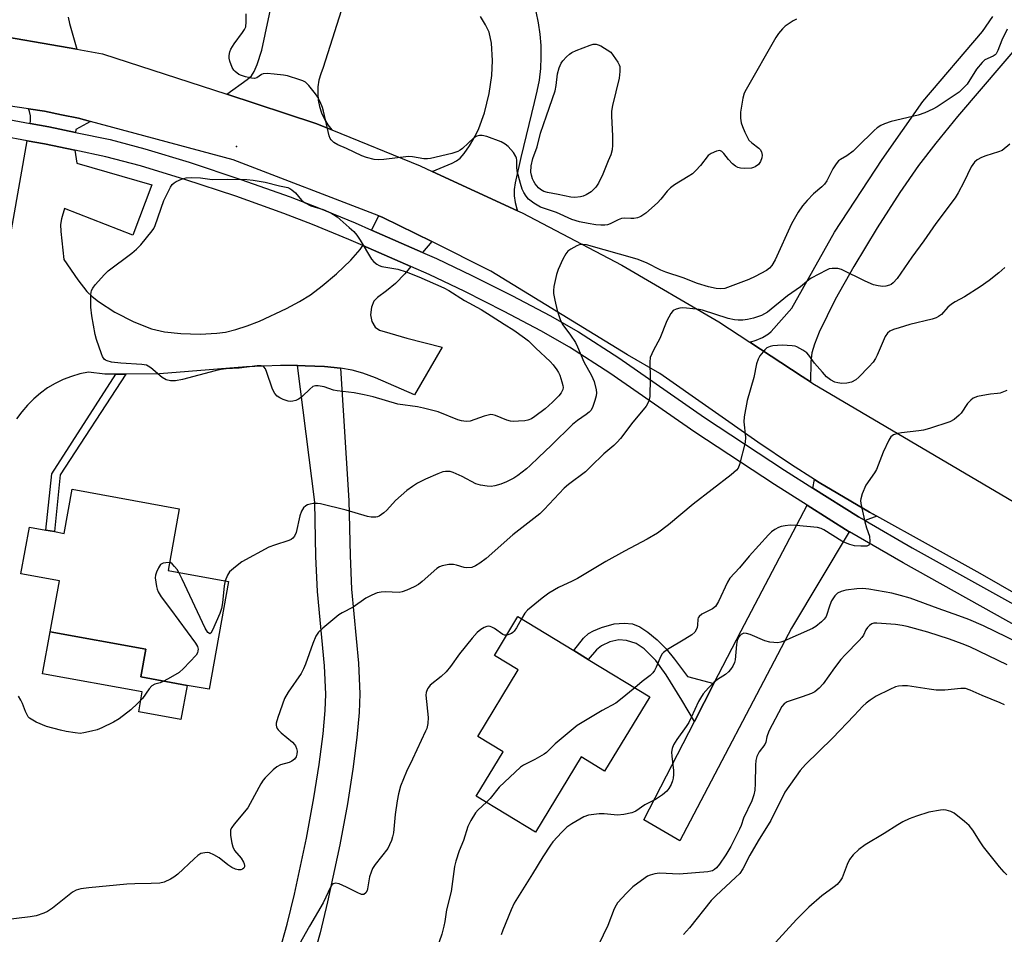
# Model space of a CAD drawing. Units: inches. Extents: x 1309762 to 1315762, y 517448 to 521449.
# Drawn here: x 1310956 to 1311242, y 519477 to 519742 of the extents above; entities that cross this region are included whole.
import ezdxf

# ---------------------------------------------------------------- set-up
doc = ezdxf.new("R2010")
doc.units = ezdxf.units.IN
doc.header["$MEASUREMENT"] = 0
for name, color, linetype in [('BLDG-Footprint', 5, 'Continuous'), ('CULTRL-Pad', 6, 'Continuous'), ('ELEV-Spot Elevation', 7, 'Continuous'), ('TRANS-Driveway', 251, 'Continuous'), ('TRANS-Non Street Sidewalk', 7, 'Continuous'), ('TRANS-Road', 130, 'Continuous'), ('TRANS-Street Sidewalk', 7, 'Continuous'), ('Undefined', 1, 'Continuous')]:
    doc.layers.add(name, color=color, linetype=linetype)

msp = doc.modelspace()

# ---------------------------------------------------------------- linework, layer by layer
at = {"layer": 'BLDG-Footprint'}
for points, elevation in [([(1311002.57, 519600.29), (1310999.33, 519582.39), (1311016.88, 519579.2), (1311011.21, 519547.94), (1311004.85, 519549.09), (1310991.42, 519551.53), (1310992.87, 519559.53), (1310965.14, 519564.56), (1310967.83, 519579.41), (1310956.69, 519581.43), (1310959.14, 519594.95), (1310963.92, 519594.08), (1310966.43, 519593.63), (1310969.16, 519593.13), (1310971.48, 519605.93)], 478.95), ([(1311138.98, 519545.75), (1311125.89, 519524.22), (1311119.06, 519528.37), (1311105.82, 519506.58), (1311088.68, 519517), (1311096.48, 519529.83), (1311089.12, 519534.31), (1311100.84, 519553.59), (1311093.93, 519557.79), (1311100.75, 519569), (1311116.92, 519559.16), (1311121.11, 519556.61)], 472.73)]:
    msp.add_lwpolyline(points, close=True, dxfattribs=dict(at, elevation=elevation))
at = {"layer": 'CULTRL-Pad'}
msp.add_lwpolyline([(1311004.85, 519549.09), (1311003.05, 519539.17), (1310990.81, 519541.39), (1310991.86, 519547.19), (1310962.94, 519552.43), (1310965.14, 519564.56), (1310992.87, 519559.53), (1310991.41, 519551.53)], close=True, dxfattribs=at)
at = {"layer": 'ELEV-Spot Elevation'}
msp.add_point((1311019.21, 519705.23, 479.76), dxfattribs=at)
at = {"layer": 'TRANS-Driveway'}
for points in [[(1311050.88, 519748.95), (1311044.29, 519728.11), (1311043.57, 519726.32), (1311043.07, 519724.45), (1311042.78, 519722.55), (1311042.71, 519720.62), (1311042.87, 519718.69), (1311043.25, 519716.8), (1311043.84, 519714.96), (1311044.64, 519713.21), (1311045.63, 519711.55), (1311046.79, 519710.05), (1311042.12, 519711.94), (1311016.36, 519720.36), (1311022.22, 519724.61), (1311023.47, 519725.76), (1311024.33, 519726.94), (1311025.18, 519729), (1311026.46, 519733.17), (1311036.11, 519778.18)], [(1310970.41, 519742.69), (1310970.76, 519740.85), (1310972.87, 519733.42), (1310944.85, 519738.25), (1310953.71, 519745.3)], [(1311105.89, 519744.35), (1311106.6, 519741.1), (1311107.09, 519737.8), (1311107.37, 519734.48), (1311107.42, 519731.14), (1311107.25, 519727.82), (1311106.86, 519724.51), (1311106.25, 519721.23), (1311105.43, 519718), (1311101.6, 519702.06), (1311099.92, 519694.7), (1311099.66, 519692.82), (1311099.67, 519690.91), (1311099.92, 519689.03), (1311100.42, 519687.19), (1311100.67, 519686.59), (1311075.92, 519698.04), (1311081.68, 519700.42), (1311082.97, 519701.11), (1311083.97, 519701.87), (1311085.15, 519703.24), (1311086.7, 519705.46), (1311088.36, 519708.25), (1311089.44, 519710.42), (1311091.06, 519715.04), (1311092.41, 519720.57), (1311093.23, 519725.84), (1311093.42, 519730.2), (1311093.05, 519735.2), (1311092.38, 519738.33), (1311091.35, 519740.47), (1311089.86, 519742.87)], [(1311247.61, 519736.64), (1311228.2, 519713.95), (1311221.86, 519706.18), (1311216.89, 519699.73), (1311211.42, 519691.89), (1311204.88, 519681.72), (1311198.1, 519670.51), (1311192.71, 519660.95), (1311188.11, 519651.48), (1311186.69, 519647.98), (1311185.93, 519645.44), (1311185.67, 519642.85), (1311185.59, 519637.02), (1311183.16, 519638.61), (1311168.01, 519648.5), (1311169.78, 519649.08), (1311171.62, 519649.93), (1311173.35, 519651), (1311174.15, 519651.63), (1311180.13, 519658.42), (1311192.53, 519680.39), (1311206.32, 519701.44), (1311218.17, 519718.32), (1311235.44, 519738.54), (1311238.43, 519742.87)], [(1310950.13, 519660.23), (1310958.46, 519706.89), (1310963.53, 519705.98), (1310972.32, 519704.15), (1310972.92, 519700.46), (1310994.64, 519694.16), (1310989.12, 519679.53), (1310969.28, 519687.26), (1310968.41, 519684.32), (1310968.18, 519682.68), (1310968.2, 519680.58), (1310969.11, 519672.53), (1310973.12, 519666.58), (1310975.8, 519663.19), (1310977.3, 519661.76), (1310979.14, 519660.3), (1310983.89, 519657.24), (1310989.37, 519654.42), (1310994.56, 519652.36), (1310998.28, 519651.54), (1311003.07, 519651.04), (1311008.66, 519650.89), (1311013.48, 519651.11), (1311015.98, 519651.48), (1311019, 519652.22), (1311022.21, 519653.25), (1311025.85, 519654.64), (1311033.63, 519658.25), (1311037.41, 519660.32), (1311040.63, 519662.3), (1311044.04, 519664.82), (1311048.17, 519668.35), (1311052.31, 519672.32), (1311055.05, 519675.4), (1311055.78, 519676.55), (1311069.71, 519670.46), (1311067.97, 519668.39), (1311065.23, 519665.59), (1311062.61, 519663.38), (1311060.02, 519661.49), (1311058.99, 519660.45), (1311058.3, 519658.71), (1311058, 519656.45), (1311058.44, 519654.54), (1311059.34, 519652.85), (1311060.63, 519652.05), (1311063.64, 519651.12), (1311068.56, 519649.7), (1311078.79, 519647.07), (1311070.74, 519633.32), (1311059.48, 519638.17), (1311055.75, 519639.54), (1311052.67, 519640.45), (1311049.33, 519641.05), (1311044.69, 519641.48), (1311039.06, 519641.73), (1311036.85, 519641.75), (1311031.9, 519641.81), (1311022.03, 519641.38), (1310996.86, 519639.39), (1310987.08, 519639.31), (1310984.16, 519639.29), (1310980.99, 519639.27), (1310976.24, 519639.86), (1310973.74, 519639.34), (1310971.29, 519638.62), (1310968.91, 519637.69), (1310966.61, 519636.57), (1310964.41, 519635.26), (1310962.33, 519633.78), (1310960.38, 519632.13), (1310958.57, 519630.33), (1310956.91, 519628.38), (1310955.42, 519626.31)], [(1311031.62, 519472.01), (1311033.82, 519479.86), (1311035.93, 519488.57), (1311039.43, 519504.83), (1311041.61, 519516.46), (1311043.1, 519526.15), (1311044.24, 519535.04), (1311044.88, 519541.84), (1311045.06, 519546.55), (1311044.64, 519554.79), (1311042.67, 519576.3), (1311042.21, 519586.39), (1311041.84, 519602.21), (1311036.85, 519641.75), (1311039.06, 519641.73), (1311044.69, 519641.48), (1311049.33, 519641.05), (1311051.7, 519602.63), (1311052.08, 519586.73), (1311052.52, 519576.97), (1311054.49, 519555.5), (1311054.94, 519546.61), (1311054.73, 519541.19), (1311054.06, 519533.94), (1311052.87, 519524.77), (1311051.34, 519514.8), (1311049.1, 519502.88), (1311045.55, 519486.37), (1311043.37, 519477.36), (1311041.06, 519469.12)]]:
    msp.add_lwpolyline(points, dxfattribs=at)
for points in [[(1310976.86, 519712.5), (1310972.61, 519710.18), (1310972.53, 519709.33), (1310964.79, 519710.94), (1310959.35, 519711.92), (1310959.48, 519712.76), (1310959.44, 519714.1), (1310959.17, 519715.41), (1310958.86, 519716.15), (1310963.46, 519715.44), (1310968.41, 519714.44), (1310973.38, 519713.44)], [(1311075.75, 519677.67), (1311073.13, 519674.54), (1311058.3, 519681.02), (1311060.45, 519685.11), (1311061.58, 519684.67)], [(1311204.81, 519598.11), (1311201.4, 519596.84), (1311199.47, 519597.95), (1311186.23, 519606.28), (1311186.74, 519608.7), (1311188.03, 519607.86), (1311202.69, 519599.29)], [(1311196.78, 519593.61), (1311180.06, 519565.66), (1311147.69, 519504.04), (1311137.2, 519510.1), (1311151.9, 519538.62), (1311157.58, 519549.63), (1311165.45, 519564.9), (1311184.59, 519601.28)]]:
    msp.add_lwpolyline(points, close=True, dxfattribs=at)
at = {"layer": 'TRANS-Non Street Sidewalk'}
for points in [[(1310984.16, 519639.29), (1310987.08, 519639.31), (1310968.04, 519610.06), (1310966.43, 519593.63), (1310963.92, 519594.08), (1310965.64, 519610.43)], [(1311157.58, 519549.63), (1311151.9, 519538.62), (1311148.24, 519544.76), (1311143.75, 519552.18), (1311140.68, 519556.32), (1311137.32, 519559.66), (1311135, 519561.23), (1311132.18, 519562.1), (1311130, 519562.33), (1311127.38, 519561.7), (1311124.97, 519560.59), (1311123.56, 519559.36), (1311121.11, 519556.61), (1311116.92, 519559.16), (1311119.79, 519562.75), (1311121.19, 519564.07), (1311122.67, 519564.89), (1311124.99, 519565.89), (1311128.61, 519566.92), (1311131.55, 519567.14), (1311133.99, 519566.96), (1311136.11, 519566.05), (1311138.45, 519564.47), (1311141.07, 519562.28), (1311143.68, 519559.66), (1311146.15, 519556.65), (1311149.89, 519551.65)]]:
    msp.add_lwpolyline(points, close=True, dxfattribs=at)
at = {"layer": 'TRANS-Road'}
for points in [[(1310877.42, 519747.54), (1310937.36, 519739.53), (1310944.85, 519738.25), (1310972.87, 519733.42), (1310980.34, 519732.14), (1311016.36, 519720.36), (1311042.12, 519711.94), (1311046.79, 519710.05), (1311072.37, 519699.68), (1311075.92, 519698.04), (1311100.67, 519686.59), (1311101.97, 519685.99), (1311130.86, 519670.88), (1311158.99, 519654.4), (1311168.01, 519648.5), (1311183.16, 519638.61), (1311185.59, 519637.02), (1311186.28, 519636.57), (1311249.72, 519599.14)], [(1311257.62, 519568.34), (1311234.77, 519581.48), (1311204.81, 519598.11), (1311202.69, 519599.29), (1311188.03, 519607.86), (1311186.74, 519608.7), (1311180.06, 519612.99), (1311170.25, 519619.59), (1311141.88, 519639.45), (1311132.51, 519644.84), (1311092.94, 519669.16), (1311075.75, 519677.67), (1311061.58, 519684.67), (1311060.45, 519685.11), (1311018.23, 519701.37), (1310976.86, 519712.5), (1310973.38, 519713.44), (1310968.41, 519714.44), (1310963.46, 519715.44), (1310958.86, 519716.15), (1310952.96, 519717.07)]]:
    msp.add_lwpolyline(points, dxfattribs=at)
at = {"layer": 'TRANS-Street Sidewalk'}
for points in [[(1310949.98, 519713.61), (1310959.35, 519711.92), (1310964.79, 519710.94), (1310972.53, 519709.33), (1310982.58, 519707.24), (1310992.6, 519704.57), (1311005.42, 519700.67), (1311020.43, 519695.72), (1311034.7, 519690.67), (1311042.97, 519687.46), (1311053.53, 519683.1), (1311058.3, 519681.02), (1311073.13, 519674.54), (1311077.17, 519672.77), (1311087.42, 519667.9), (1311099.18, 519661.98), (1311110.03, 519656.24), (1311118.35, 519651.52), (1311130, 519643.98), (1311154.83, 519626.73), (1311177.99, 519611.47), (1311186.23, 519606.28), (1311199.47, 519597.95), (1311201.4, 519596.84), (1311215, 519588.97), (1311256.39, 519565.94)], [(1311253.8, 519561.54), (1311212.38, 519584.59), (1311196.84, 519593.58), (1311196.78, 519593.61), (1311184.59, 519601.28), (1311175.09, 519607.26), (1311152.02, 519622.47), (1311127.43, 519639.56), (1311115.74, 519647.13), (1311107.37, 519651.87), (1311096.79, 519657.47), (1311085.31, 519663.25), (1311075, 519668.15), (1311069.71, 519670.46), (1311055.78, 519676.55), (1311051.74, 519678.32), (1311041.19, 519682.67), (1311032.93, 519685.87), (1311018.93, 519690.83), (1311004.23, 519695.69), (1310991.38, 519699.6), (1310981.33, 519702.28), (1310972.32, 519704.15), (1310963.53, 519705.98), (1310958.46, 519706.89), (1310951.25, 519708.19)]]:
    msp.add_lwpolyline(points, dxfattribs=at)
at = {"layer": 'Undefined'}
for p, q in [((1311000, 519584.72, 478), (1310999.75, 519584.71, 478)), ((1311000, 519551.37, 478), (1310998.1, 519550.32, 478))]:
    msp.add_line(p, q, dxfattribs=at)
for points, elevation in [([(1311181.55, 519742.1), (1311180.54, 519741.62), (1311179.35, 519740.9), (1311178.22, 519740.1), (1311177.4, 519739.31), (1311176.26, 519738.03), (1311175.47, 519736.87), (1311166.87, 519721.75), (1311166.37, 519720.7), (1311165.99, 519719.27), (1311165.28, 519715.15), (1311165.28, 519713.49), (1311165.46, 519712.12), (1311165.82, 519711.03), (1311166.51, 519709.41), (1311167.26, 519707.83), (1311167.7, 519707.09), (1311168.51, 519706.3), (1311170.62, 519704.76), (1311170.99, 519704.36), (1311171.36, 519703.68), (1311171.56, 519702.69), (1311171.44, 519701.93), (1311171.06, 519700.94), (1311170.45, 519700.06), (1311169.52, 519699.37), (1311169.01, 519699.12), (1311168.46, 519698.97), (1311166.46, 519698.9), (1311165.31, 519698.98), (1311164.49, 519699.14), (1311163.78, 519699.51), (1311162.96, 519700.23), (1311161.81, 519701.48), (1311160.44, 519703.25), (1311159.89, 519703.79), (1311159.27, 519704.05), (1311158.3, 519703.88), (1311156.78, 519703.24), (1311155.9, 519702.61), (1311153.71, 519699.76), (1311152.35, 519698.31), (1311151.32, 519697.35), (1311150.13, 519696.53), (1311146.17, 519694.12), (1311145.02, 519693.28), (1311144.05, 519692.28), (1311142.16, 519689.94), (1311141.2, 519688.9), (1311137.82, 519685.96), (1311136.39, 519684.95), (1311135.39, 519684.61), (1311134.33, 519684.42), (1311133.52, 519684.38), (1311131.55, 519684.48), (1311130.8, 519684.38), (1311129.8, 519684.01), (1311127.44, 519682.8), (1311126.67, 519682.56), (1311125.91, 519682.44), (1311124.81, 519682.42), (1311123.37, 519682.57), (1311121.08, 519682.9), (1311118.56, 519683.39), (1311116.35, 519684.04), (1311111.91, 519686.07), (1311107.32, 519687.68), (1311105.38, 519688.8), (1311103.8, 519690.02), (1311103.12, 519690.83), (1311102.44, 519691.94), (1311102.01, 519692.89), (1311101.45, 519694.53), (1311100.54, 519698.09), (1311100.44, 519699.22), (1311100.41, 519701.29), (1311100.33, 519701.85), (1311100.16, 519702.37), (1311099.42, 519703.53), (1311097.95, 519705.24), (1311097.09, 519705.92), (1311095.86, 519706.55), (1311091.71, 519708.12), (1311090.39, 519708.43), (1311089.61, 519708.43), (1311088.85, 519708.22), (1311087.93, 519707.71), (1311084.69, 519704.71), (1311084.02, 519704.21), (1311083.32, 519703.83), (1311081.57, 519703.25), (1311075.45, 519701.79), (1311074.57, 519701.66), (1311073.51, 519701.65), (1311070.15, 519702.28), (1311069, 519702.35), (1311061.89, 519701.46), (1311060.41, 519701.35), (1311059.03, 519701.5), (1311056.87, 519702.04), (1311055.54, 519702.54), (1311051.09, 519704.64), (1311048.52, 519705.72), (1311047.37, 519706.43), (1311046.59, 519707.13), (1311046.3, 519707.57), (1311046, 519708.36), (1311044.39, 519715.48), (1311044.06, 519716.58), (1311043.38, 519718.23), (1311042.74, 519719.56), (1311042.11, 519720.51), (1311040.13, 519722.93), (1311039.12, 519723.88), (1311038.37, 519724.28), (1311037.57, 519724.59), (1311033.96, 519725.74), (1311032.79, 519725.95), (1311030.1, 519726.21), (1311028.02, 519726.36), (1311026.9, 519726.27), (1311026.43, 519726.08), (1311025.05, 519725.11), (1311024.36, 519724.93), (1311023.52, 519725.01), (1311021.79, 519725.43), (1311020.64, 519725.78), (1311019.82, 519726.13), (1311018.73, 519726.97), (1311018.38, 519727.38), (1311017.95, 519728.12), (1311017.21, 519730), (1311017.04, 519730.83), (1311017.05, 519731.64), (1311017.25, 519732.71), (1311017.54, 519733.49), (1311018.46, 519734.98), (1311020.93, 519738.23), (1311021.53, 519739.18), (1311021.85, 519739.94), (1311022, 519741.34), (1311021.93, 519743.67)], 480), ([(1311242.61, 519739.25), (1311241.04, 519736.02), (1311239.88, 519733.1), (1311239.36, 519732.14), (1311239.06, 519731.8), (1311238.52, 519731.43), (1311236.12, 519730.35), (1311235.3, 519729.62), (1311233.7, 519727.62), (1311230.99, 519723.33), (1311230.06, 519722.3), (1311228.63, 519721.01), (1311222.32, 519716.74), (1311221.05, 519716.06), (1311218.68, 519714.98), (1311216.74, 519714.33), (1311208.97, 519712.48), (1311206.99, 519711.84), (1311205.97, 519711.35), (1311204.85, 519710.61), (1311203.99, 519709.89), (1311199.18, 519705.1), (1311197.9, 519703.92), (1311196.12, 519702.55), (1311194.26, 519701.5), (1311193.67, 519701.08), (1311192.96, 519700.23), (1311192.05, 519698.78), (1311191.22, 519697.27), (1311190.32, 519695.31), (1311189.65, 519694.28), (1311188.88, 519693.51), (1311186.47, 519691.48), (1311184.56, 519689.62), (1311183.27, 519688.06), (1311181.94, 519686.17), (1311180.07, 519682.82), (1311175.36, 519672.42), (1311174.4, 519670.71), (1311173.71, 519669.94), (1311172.82, 519669.3), (1311169.51, 519667.53), (1311167.67, 519666.67), (1311160.7, 519664.13), (1311159.6, 519663.97), (1311158.23, 519664.07), (1311156, 519664.59), (1311152.8, 519665.55), (1311148.62, 519667.15), (1311143.65, 519668.8), (1311142.17, 519669.43), (1311137.99, 519671.54), (1311135.29, 519672.6), (1311120.62, 519676.72), (1311119.59, 519676.89), (1311118.83, 519676.82), (1311117.81, 519676.44), (1311116.08, 519675.52), (1311115.23, 519674.89), (1311114.62, 519674.14), (1311113.76, 519672.57), (1311112.37, 519669.6), (1311111.94, 519668.18), (1311111.2, 519664.67), (1311111.04, 519663.5), (1311111.06, 519662.65), (1311111.4, 519660.68), (1311112.08, 519657.67), (1311113.1, 519654.82), (1311113.79, 519653.61), (1311115.96, 519650.6), (1311117.4, 519648.41), (1311117.99, 519647.19), (1311119.85, 519642.83), (1311122.11, 519638.88), (1311122.81, 519637.18), (1311123.43, 519634.72), (1311123.48, 519633.88), (1311123.38, 519633.02), (1311123.07, 519631.59), (1311122.5, 519629.9), (1311121.98, 519628.85), (1311121.44, 519628.22), (1311120.55, 519627.54), (1311118.04, 519625.89), (1311116.56, 519624.68), (1311110.51, 519618.68), (1311106.71, 519615.15), (1311104.3, 519612.78), (1311103.23, 519611.86), (1311100.73, 519609.95), (1311099.54, 519609.15), (1311097.42, 519608.05), (1311095.77, 519607.4), (1311094.08, 519606.93), (1311092.95, 519606.74), (1311091.83, 519606.78), (1311089.89, 519607.1), (1311088.54, 519607.53), (1311084.62, 519609.58), (1311081.94, 519610.78), (1311081.12, 519611.02), (1311080.59, 519611.08), (1311079.79, 519611.07), (1311078.97, 519610.92), (1311077.57, 519610.41), (1311073.99, 519608.86), (1311071.65, 519607.65), (1311070.14, 519606.76), (1311068.56, 519605.51), (1311065.29, 519602.68), (1311062.74, 519599.87), (1311061.91, 519599.06), (1311060.51, 519598.13), (1311060.01, 519597.93), (1311059.51, 519597.84), (1311058.21, 519597.87), (1311057.11, 519598.07), (1311050.95, 519599.82), (1311043.48, 519601.69), (1311042.6, 519601.79), (1311041.41, 519601.76), (1311040.53, 519601.64), (1311039.72, 519601.36), (1311039.24, 519601.07), (1311038.6, 519600.51), (1311037.98, 519599.55), (1311037.55, 519598.17), (1311036.45, 519593.38), (1311035.97, 519592.37), (1311035.47, 519591.73), (1311035.05, 519591.4), (1311034.31, 519591.05), (1311030.16, 519589.75), (1311028.53, 519589.13), (1311020.69, 519584.87), (1311018.86, 519583.48), (1311017.18, 519581.96), (1311016.55, 519581.07), (1311015.9, 519579.38)], 478), ([(1311243.38, 519705.92), (1311241.12, 519704.12), (1311240.07, 519703.65), (1311236.4, 519702.55), (1311235.11, 519702.01), (1311233.89, 519701.37), (1311233.09, 519700.66), (1311232.14, 519699.35), (1311230.06, 519694.92), (1311228.4, 519691.81), (1311227.48, 519690.33), (1311221.9, 519682.93), (1311218.42, 519677.91), (1311214.91, 519673.15), (1311210.67, 519666.96), (1311209.57, 519665.74), (1311208.95, 519665.26), (1311208.45, 519665.02), (1311207.38, 519664.73), (1311206.56, 519664.69), (1311205.2, 519664.85), (1311203.85, 519665.14), (1311201.39, 519666.22), (1311194.54, 519669.61), (1311193.47, 519669.88), (1311191.8, 519669.91), (1311190.98, 519669.75), (1311190.18, 519669.43), (1311185.75, 519667.1), (1311185.06, 519666.59), (1311182.69, 519664.53), (1311178.88, 519661.92), (1311173.12, 519657.22), (1311171.37, 519656.31), (1311169.05, 519655.52), (1311167.31, 519655.13), (1311165.94, 519654.96), (1311164.58, 519654.9), (1311163.52, 519654.99), (1311161.65, 519655.41), (1311154.26, 519657.85), (1311153.28, 519658.02), (1311149.63, 519658.43), (1311148.48, 519658.5), (1311147.67, 519658.41), (1311146.65, 519658.14), (1311145.74, 519657.67), (1311145.04, 519656.81), (1311143.92, 519654.76), (1311141.84, 519649.6), (1311140.01, 519646.2), (1311139.11, 519644.12), (1311138.95, 519642.73), (1311139.07, 519638.14), (1311138.97, 519632.82), (1311138.83, 519631.97), (1311138.65, 519631.47), (1311137.88, 519630.04), (1311137.03, 519628.89), (1311134.06, 519625.33), (1311130.46, 519620.62), (1311129.53, 519619.55), (1311128.52, 519618.62), (1311125.63, 519616.23), (1311121.92, 519612.52), (1311120.29, 519611), (1311115.36, 519607.32), (1311114.11, 519606.27), (1311108.33, 519600.02), (1311107.09, 519598.76), (1311099.31, 519592.73), (1311091.52, 519585.89), (1311089.67, 519584.49), (1311088.48, 519583.7), (1311087.42, 519583.28), (1311085.97, 519583.14), (1311085.13, 519583.26), (1311082.93, 519583.95), (1311082.1, 519584.12), (1311080.69, 519584.09), (1311078.74, 519583.75), (1311077.97, 519583.43), (1311077.25, 519582.93), (1311073.02, 519579.22), (1311071.91, 519578.33), (1311070.65, 519577.62), (1311068.53, 519576.66), (1311067.17, 519576.16), (1311066.32, 519576.03), (1311062.23, 519576.16), (1311061.06, 519576.11), (1311059.98, 519575.86), (1311058.41, 519575.26), (1311056.67, 519574.36), (1311052.94, 519571.77), (1311049.8, 519570.13), (1311048.79, 519569.52), (1311044.18, 519565.7), (1311042.89, 519564.48), (1311042.15, 519563.3), (1311041.25, 519561.25), (1311039.17, 519555.19), (1311038.63, 519553.84), (1311037.87, 519552.56), (1311034.18, 519547.1), (1311033.1, 519545.25), (1311031.14, 519539.76), (1311030.67, 519538.11), (1311030.63, 519537.57), (1311030.72, 519537.07), (1311030.93, 519536.61), (1311031.27, 519536.16), (1311032.13, 519535.35), (1311035.38, 519532.65), (1311035.98, 519532), (1311036.27, 519531.56), (1311036.58, 519530.84), (1311036.72, 519530.05), (1311036.64, 519529.19), (1311036.42, 519528.36), (1311036.01, 519527.69), (1311035.24, 519527.11), (1311034.43, 519526.78), (1311031.89, 519526.02), (1311030.86, 519525.51), (1311029.75, 519524.57), (1311027.46, 519522.26), (1311026.89, 519521.59), (1311026.26, 519520.6), (1311023.17, 519514.87), (1311022.41, 519513.6), (1311018.44, 519508.86), (1311017.79, 519507.94), (1311017.46, 519507.22), (1311017.38, 519506.42), (1311017.45, 519505.59), (1311017.8, 519503.33), (1311018.08, 519502.25), (1311018.63, 519501.26), (1311020.47, 519498.98), (1311021.2, 519497.85), (1311021.4, 519497.38), (1311021.49, 519496.92), (1311021.45, 519496.48), (1311021.28, 519496.11), (1311020.92, 519495.8), (1311020.45, 519495.63), (1311019.65, 519495.61), (1311018.85, 519495.81), (1311017.85, 519496.32), (1311016.65, 519497.09), (1311014.11, 519499.08), (1311012.64, 519499.97), (1311011.36, 519500.53), (1311010.81, 519500.62), (1311009.97, 519500.58), (1311008.86, 519500.32), (1311007.92, 519499.77), (1311006.86, 519498.86), (1311002.14, 519494.41), (1311000.96, 519493.48), (1311000, 519492.91)], 476), ([(1311000, 519693.47), (1311000.54, 519694.27), (1311001.05, 519694.73), (1311001.63, 519695.11), (1311003.21, 519695.81), (1311004.56, 519696.17), (1311006.03, 519696.23), (1311008.69, 519696.15), (1311012.15, 519695.69), (1311016.68, 519695.73), (1311022.18, 519695.66), (1311023.95, 519695.48), (1311027.5, 519694.88), (1311031.66, 519693.82), (1311034.01, 519693.33), (1311034.65, 519693.09), (1311035.25, 519692.73), (1311036.22, 519691.84)], 480), ([(1311000, 519637.34), (1310998.8, 519637.66), (1310997.62, 519638.26), (1310994.29, 519641.15), (1310993.59, 519641.62), (1310993.08, 519641.84), (1310991.69, 519642.07), (1310985.59, 519642.48), (1310982.95, 519642.74), (1310981.63, 519643.1), (1310981.16, 519643.34), (1310980.76, 519643.66), (1310980.32, 519644.35), (1310979.99, 519645.15), (1310978.61, 519649.36), (1310978.23, 519650.78), (1310977.21, 519656.22), (1310976.98, 519658.64), (1310976.94, 519660.36), (1310976.98, 519662.37), (1310977.13, 519663.47), (1310977.47, 519664.22), (1310978.17, 519665.12), (1310980.94, 519668.17), (1310981.99, 519669.19), (1310988.78, 519674.33), (1310990.21, 519675.51), (1310991.39, 519676.76), (1310994.75, 519680.77), (1310995.19, 519681.51), (1310995.54, 519682.32), (1310998.06, 519689.55), (1311000, 519693.47)], 480), ([(1311036.22, 519691.84), (1311038.01, 519689.71), (1311038.87, 519688.98), (1311040.73, 519688.06), (1311044.27, 519687.03), (1311046.54, 519686.04), (1311048.32, 519684.82), (1311051.87, 519681.77), (1311053.14, 519680.59), (1311054.05, 519679.56), (1311055.02, 519678.08), (1311058.26, 519672.62), (1311058.94, 519671.79), (1311059.81, 519671.11), (1311060.53, 519670.71), (1311061.32, 519670.43), (1311065.93, 519669.65), (1311068.33, 519668.97), (1311072.06, 519667.49), (1311079.31, 519664.32), (1311080.72, 519663.52), (1311085.24, 519660.61), (1311090.05, 519657.97), (1311093.02, 519656.22), (1311096.72, 519653.79), (1311099.54, 519652.05), (1311102.67, 519649.82), (1311103.78, 519648.9), (1311105.97, 519646.77), (1311110.07, 519642.98), (1311110.99, 519641.97), (1311112.06, 519640.54), (1311112.52, 519639.78), (1311112.87, 519638.99), (1311113.52, 519637.06), (1311113.79, 519635.95), (1311113.83, 519635.4), (1311113.75, 519634.86), (1311113.28, 519633.85), (1311112.56, 519632.99), (1311110.74, 519631.17), (1311108.62, 519629.26), (1311105.68, 519626.96), (1311104.66, 519626.37), (1311103.58, 519625.92), (1311102.72, 519625.75), (1311100.96, 519625.61), (1311099.49, 519625.56), (1311098.62, 519625.63), (1311097.52, 519625.96), (1311094.26, 519627.3), (1311093.44, 519627.53), (1311092.9, 519627.56), (1311092.08, 519627.43), (1311090.98, 519627.12), (1311086.88, 519625.69), (1311085.78, 519625.56), (1311084.41, 519625.72), (1311083.32, 519626), (1311077.58, 519628.32), (1311073.36, 519629.43), (1311071.66, 519629.78), (1311065.98, 519630.54), (1311058.81, 519632.67), (1311056.22, 519633.31), (1311053.32, 519633.9), (1311048.38, 519634.4), (1311047.28, 519634.68), (1311044.57, 519635.56), (1311042.85, 519635.91), (1311042.03, 519635.93), (1311041.3, 519635.65), (1311040.43, 519634.93), (1311038.33, 519632.87), (1311037.65, 519632.32), (1311037.14, 519632.03), (1311036.32, 519631.67), (1311035.49, 519631.41), (1311034.93, 519631.34), (1311034.11, 519631.47), (1311032.74, 519631.95), (1311031.69, 519632.45), (1311031, 519632.92), (1311030.3, 519633.71), (1311029.86, 519634.38), (1311029.5, 519635.18), (1311027.96, 519639.72), (1311027.53, 519640.79), (1311027.08, 519641.42), (1311026.79, 519641.6), (1311026.3, 519641.71), (1311025.19, 519641.67), (1311019.94, 519640.97), (1311016.14, 519640.77), (1311014.74, 519640.62), (1311013, 519640.22), (1311003.52, 519637.69), (1311001.49, 519637.38), (1311000, 519637.34)], 480), ([(1311241.93, 519670.19), (1311240.16, 519668.64), (1311237.38, 519666.44), (1311234.75, 519664.58), (1311230.22, 519661.68), (1311227.54, 519660.22), (1311226.43, 519659.51), (1311225.41, 519658.66), (1311223.5, 519656.57), (1311222.69, 519655.94), (1311221.95, 519655.6), (1311220.82, 519655.25), (1311214.35, 519653.64), (1311211.26, 519652.74), (1311209.6, 519652.21), (1311208.58, 519651.72), (1311207.93, 519651.16), (1311207.24, 519650.22), (1311204.93, 519644.8), (1311204.42, 519643.81), (1311203.68, 519642.7), (1311202.51, 519641.36), (1311199.6, 519638.36), (1311198.68, 519637.65), (1311197.41, 519636.99), (1311196.05, 519636.64), (1311194.64, 519636.59), (1311193.48, 519636.77), (1311192.63, 519636.98), (1311191.35, 519637.62), (1311190.2, 519638.5), (1311189, 519639.8), (1311186.73, 519642.43), (1311185.06, 519644.79), (1311184.49, 519645.44), (1311183.36, 519646.25), (1311181.61, 519647.16), (1311181.09, 519647.35), (1311180.24, 519647.52), (1311177.3, 519647.72), (1311174.68, 519647.51), (1311173.84, 519647.33), (1311173.34, 519647.14), (1311172.89, 519646.88), (1311172.28, 519646.34), (1311170.91, 519644.6), (1311170.38, 519643.63), (1311169.95, 519642.29), (1311169.13, 519638.33), (1311167.25, 519631.63), (1311166.38, 519626.95), (1311166.27, 519625.48), (1311166.74, 519621.02), (1311166.63, 519619.49), (1311165, 519613.12), (1311164.56, 519612.07), (1311164.08, 519611.42), (1311162.53, 519610.06), (1311151.5, 519601.56), (1311144.39, 519595.63), (1311141.17, 519593.23), (1311138.2, 519591.41), (1311131.67, 519587.99), (1311126.19, 519584.99), (1311118.02, 519580.1), (1311116.5, 519579.3), (1311112.55, 519577.44), (1311109.7, 519575.78), (1311107.8, 519574.4), (1311103.48, 519570.89), (1311102.74, 519570.01), (1311101.78, 519568.37)], 474), ([(1311242.47, 519634.56), (1311240.58, 519633.81), (1311239.74, 519633.66), (1311237.7, 519633.51), (1311236.55, 519633.32), (1311233.99, 519632.76), (1311232.67, 519632.27), (1311232.04, 519631.78), (1311231.11, 519630.76), (1311229.22, 519628), (1311228.69, 519627.37), (1311227.18, 519626.16), (1311225.94, 519625.5), (1311220.06, 519623.56), (1311218.36, 519623.08), (1311216.92, 519622.85), (1311211.99, 519622.27), (1311210.86, 519622.06), (1311209.63, 519621.65), (1311209.2, 519621.41), (1311208.82, 519621.07), (1311208.23, 519620.12), (1311206.67, 519616.66), (1311204.74, 519611.69), (1311204.13, 519610.69), (1311201.62, 519607.06), (1311200.54, 519604.6), (1311200.12, 519603.19), (1311200.07, 519602.62), (1311200.17, 519601.75), (1311201.36, 519596.5), (1311201.82, 519594.76), (1311202.69, 519592.37), (1311202.8, 519590.77), (1311202.69, 519590.06), (1311202.49, 519589.71), (1311201.86, 519589.45), (1311200.15, 519589.39), (1311198.36, 519589.51), (1311196.99, 519589.87), (1311195.68, 519590.39), (1311194.65, 519590.91), (1311189.4, 519594.19), (1311188.62, 519594.53), (1311187.61, 519594.8), (1311181.44, 519595.45), (1311179.68, 519595.47), (1311178.21, 519595.36), (1311177.07, 519595.15), (1311176.26, 519594.82), (1311175.24, 519594.23), (1311174.27, 519593.54), (1311173.43, 519592.72), (1311167.78, 519586.51), (1311164.96, 519583.14), (1311162.19, 519580.2), (1311161.47, 519578.98), (1311158.88, 519573.4), (1311158, 519571.94), (1311157.12, 519571.22), (1311154.07, 519569.68), (1311153.26, 519569.09), (1311153.03, 519568.7), (1311152.92, 519568.24), (1311152.84, 519566.52), (1311152.72, 519565.85), (1311152.45, 519565.14), (1311152.01, 519564.5), (1311151.14, 519563.75), (1311149.17, 519562.43), (1311144.09, 519559.48), (1311142.93, 519558.66), (1311142.56, 519558.25), (1311142.15, 519557.53), (1311140.85, 519554.36), (1311140.34, 519553.38), (1311139.89, 519552.7), (1311139.1, 519551.92), (1311136.8, 519550.23), (1311134.59, 519548.42)], 472), ([(1310999.75, 519584.71), (1310998.63, 519584.62), (1310997.93, 519584.49), (1310997.36, 519584.25), (1310997.16, 519584.07), (1310996.55, 519583.17), (1310995.95, 519581.87), (1310995.69, 519581.06), (1310995.61, 519580.25), (1310995.95, 519577.75), (1310996.16, 519576.93), (1310996.45, 519576.18), (1310997.31, 519574.75), (1311000, 519571.14)], 478), ([(1311002.46, 519581.82), (1311001.92, 519582.66), (1311001.19, 519583.58), (1311000.49, 519584.34), (1311000, 519584.72)], 478), ([(1311015.9, 519579.38), (1311015.6, 519577.91), (1311015.12, 519573.02), (1311014.81, 519571.32), (1311014.31, 519569.96), (1311012.24, 519565.11), (1311011.74, 519564.25), (1311011.46, 519564.06), (1311011.3, 519564.07), (1311010.83, 519564.43), (1311010.12, 519565.63), (1311003.44, 519579.88), (1311002.46, 519581.82)], 478), ([(1311249.24, 519559.76), (1311235.75, 519566.3), (1311231.44, 519568.18), (1311228.55, 519569.28), (1311222.55, 519571.33), (1311214.44, 519574.34), (1311211.69, 519575.17), (1311209.12, 519575.76), (1311202.45, 519576.98), (1311200.7, 519577.2), (1311198.99, 519577.08), (1311195.83, 519576.64), (1311194.42, 519576.28), (1311193.41, 519575.78), (1311192.63, 519575.01), (1311191.67, 519573.62), (1311191.12, 519572.33), (1311190.07, 519569.08), (1311189.56, 519568.29), (1311188.72, 519567.47), (1311187.11, 519566.17), (1311186.11, 519565.55), (1311177.81, 519561.85), (1311176.99, 519561.58), (1311176.13, 519561.46), (1311173.78, 519561.64), (1311172.36, 519562.03), (1311168.04, 519563.78), (1311166.99, 519564.11), (1311166.24, 519564.17), (1311165.82, 519564.03), (1311165.43, 519563.79), (1311164.73, 519562.99), (1311164.32, 519562.06), (1311164.12, 519560.92), (1311163.73, 519556.53), (1311163.53, 519555.69), (1311163.02, 519554.65), (1311162.36, 519553.68), (1311161.8, 519553.01), (1311160.88, 519552.27), (1311158.64, 519550.76), (1311157.57, 519549.95), (1311156.01, 519548.4), (1311154.47, 519546.64), (1311153.64, 519545.42), (1311153.07, 519544.39), (1311151, 519539.75), (1311150.26, 519538.32), (1311149.51, 519537.17), (1311146.81, 519533.44), (1311145.88, 519531.89), (1311145.45, 519530.75), (1311145.28, 519529.71), (1311145.34, 519528.53), (1311145.83, 519524.37), (1311145.85, 519523.26), (1311145.77, 519522.18), (1311145.59, 519521.39), (1311145.17, 519520.39), (1311144.52, 519519.19), (1311143.93, 519518.41), (1311142.63, 519517.32), (1311140.66, 519515.97), (1311137.55, 519514.43), (1311134.94, 519512.66), (1311134.26, 519512.3), (1311133.72, 519512.11), (1311131.41, 519511.66), (1311129.66, 519511.48), (1311128.66, 519511.53), (1311125.76, 519511.9), (1311124.33, 519511.89), (1311121.24, 519511.45), (1311119.9, 519511.02), (1311116.33, 519508.98), (1311114.88, 519508.01), (1311113.43, 519506.57), (1311110.88, 519503.73), (1311110.15, 519502.82), (1311107.94, 519499.44), (1311105.02, 519494.47), (1311099.68, 519485.96), (1311098.79, 519484.04), (1311096.39, 519478.13), (1311095.91, 519476.75)], 470), ([(1311000, 519571.14), (1311007.29, 519561.32), (1311007.86, 519560.32), (1311008.03, 519559.56), (1311008, 519559.05), (1311007.86, 519558.56), (1311007.43, 519557.84), (1311003.82, 519553.95), (1311002.5, 519552.81), (1311000, 519551.37)], 478), ([(1311097.51, 519563.68), (1311096.85, 519563.66), (1311096.38, 519563.79), (1311093.91, 519565.57), (1311093.2, 519565.98), (1311092.71, 519566.17), (1311092.22, 519566.21), (1311091.72, 519566.12), (1311090.96, 519565.83), (1311089.99, 519565.31), (1311088.94, 519564.41), (1311087.45, 519562.72), (1311083.85, 519558.22), (1311081.2, 519554.6), (1311079.92, 519553.04), (1311078.47, 519551.66), (1311075.34, 519549.13), (1311074.78, 519548.51), (1311074.5, 519548.05), (1311074.13, 519547.04), (1311074.05, 519546.21), (1311074.74, 519539.82), (1311074.6, 519538.07), (1311074.31, 519536.63), (1311074, 519535.81), (1311070.23, 519527.72), (1311068.44, 519524.13), (1311066.74, 519519.88), (1311066.15, 519517.62), (1311065.76, 519515.6), (1311065.17, 519511.65), (1311064.63, 519506.31), (1311064.43, 519505.22), (1311064.08, 519504.14), (1311063.55, 519502.84), (1311063.01, 519501.83), (1311059.37, 519497.21), (1311058.62, 519496), (1311058.18, 519494.95), (1311057.74, 519493.59), (1311057.17, 519490.14), (1311057, 519489.61), (1311056.62, 519488.92), (1311056.12, 519488.49), (1311055.44, 519488.51), (1311054.16, 519489.02), (1311051.03, 519490.59), (1311048.88, 519491.56), (1311047.84, 519491.81), (1311047.18, 519491.62), (1311046.82, 519491.29), (1311046.53, 519490.85), (1311044.3, 519486.1), (1311040.3, 519479.33), (1311037.36, 519473.97)], 474), ([(1311101.78, 519568.37), (1311100.33, 519565.72), (1311099.68, 519564.78), (1311099.28, 519564.38), (1311098.84, 519564.08), (1311098.11, 519563.8), (1311097.51, 519563.68)], 474), ([(1311242.62, 519555.05), (1311231.72, 519560.27), (1311229.54, 519561.17), (1311225.88, 519562.46), (1311219.61, 519564.51), (1311213.63, 519566.14), (1311212.12, 519566.44), (1311210.22, 519566.7), (1311204.75, 519567.16), (1311203.9, 519567.08), (1311203.37, 519566.93), (1311202.68, 519566.48), (1311202.09, 519565.87), (1311201.61, 519565.17), (1311200.88, 519563.67), (1311200.44, 519562.99), (1311199.68, 519562.12), (1311195.6, 519557.94), (1311194.35, 519556.57), (1311192.49, 519554.13), (1311189.25, 519549.55), (1311188.12, 519548.24), (1311186.82, 519547.25), (1311185.82, 519546.75), (1311183.15, 519545.77), (1311178.84, 519544.35), (1311177.93, 519543.76), (1311177.27, 519542.97), (1311173.53, 519535.77), (1311172.94, 519534.22), (1311172.58, 519532.61), (1311172.32, 519531.94), (1311170.68, 519529.83), (1311170, 519528.44), (1311169.76, 519527.35), (1311169.64, 519525.92), (1311169.56, 519520.68), (1311169.42, 519518.76), (1311169.18, 519517.36), (1311168.6, 519515.67), (1311166.11, 519510.56), (1311165.42, 519508.45), (1311164.99, 519507.44), (1311162.5, 519502.4), (1311161.04, 519500.01), (1311159.15, 519497.28), (1311158.31, 519496.21), (1311157.78, 519495.74), (1311157.15, 519495.39), (1311156.66, 519495.22), (1311155.81, 519495.09), (1311147.5, 519494.42), (1311141.81, 519494.65), (1311140.44, 519494.44), (1311139.1, 519494.08), (1311138.33, 519493.75), (1311137.6, 519493.3), (1311134.09, 519490.75), (1311132.2, 519488.91), (1311129.64, 519486.11), (1311129.18, 519485.36), (1311128.68, 519484.29), (1311126.8, 519479.46), (1311122.87, 519471.27)], 468), ([(1310998.1, 519550.32), (1310997.05, 519549.87), (1310995.49, 519549.44), (1310994.62, 519548.93), (1310993.88, 519548.11), (1310991.88, 519545.33), (1310990.49, 519543.8), (1310988.56, 519542), (1310985.14, 519539.42), (1310983.53, 519538.46), (1310980.14, 519536.79), (1310978.8, 519536.25), (1310977.15, 519535.79), (1310974.94, 519535.29), (1310973.82, 519535.18), (1310972.39, 519535.3), (1310969.83, 519535.7), (1310968.1, 519536.07), (1310964.09, 519537.17), (1310961.13, 519538.44), (1310959.61, 519539.25), (1310959.17, 519539.59), (1310958.81, 519540), (1310958, 519541.47), (1310957.17, 519543.8), (1310956.69, 519544.82), (1310955.92, 519545.92)], 478), ([(1311134.59, 519548.42), (1311130.51, 519544.98), (1311129.11, 519543.91), (1311125.21, 519541.85), (1311117.96, 519537.47), (1311111.59, 519532.12), (1311109.01, 519529.66), (1311108.34, 519529.14), (1311105.68, 519527.56), (1311102.4, 519526.01), (1311101.45, 519525.4), (1311095.31, 519519.57), (1311092.67, 519516.34), (1311091.6, 519515.23)], 472), ([(1311241.83, 519543.44), (1311240.58, 519544.06), (1311235.36, 519546.15), (1311231.86, 519547.7), (1311230.51, 519548.14), (1311229.15, 519548.19), (1311224.53, 519547.73), (1311221.96, 519547.74), (1311219.97, 519547.96), (1311213.65, 519548.91), (1311212.21, 519548.95), (1311211.08, 519548.81), (1311210.24, 519548.62), (1311208.6, 519547.93), (1311204.59, 519545.93), (1311202.85, 519544.82), (1311201.66, 519543.95), (1311200.69, 519543.05), (1311198.26, 519540.39), (1311191.98, 519533.8), (1311184.07, 519526.19), (1311182.59, 519524.4), (1311178.09, 519518.1), (1311174.04, 519509.94), (1311170.41, 519504.04), (1311168.02, 519499.84), (1311165.99, 519495.95), (1311165.06, 519494.61), (1311163.85, 519493.38), (1311158.19, 519488.19), (1311156.8, 519486.78), (1311150.53, 519478.87), (1311148.79, 519476.89)], 466), ([(1311091.6, 519515.23), (1311089.25, 519513), (1311088.45, 519512.13), (1311087.11, 519509.97), (1311086.21, 519508.21), (1311084.98, 519504.09), (1311083.72, 519501.11), (1311082.71, 519498.16), (1311082.4, 519496.62), (1311081.36, 519489.34), (1311080.05, 519484.01), (1311079.57, 519480.7), (1311079.29, 519479.28), (1311078.69, 519477), (1311077.25, 519472.83)], 472), ([(1311242.49, 519494.16), (1311241.67, 519494.97), (1311240.33, 519496.55), (1311235.75, 519502.3), (1311234.73, 519503.72), (1311232.58, 519507.13), (1311231.54, 519508.48), (1311230.22, 519509.66), (1311227.21, 519512.05), (1311226.21, 519512.54), (1311224.88, 519512.88), (1311224.07, 519512.98), (1311223.24, 519512.97), (1311219.9, 519512.37), (1311216.25, 519511.2), (1311214.16, 519510.4), (1311212.36, 519509.52), (1311210.86, 519508.67), (1311206.93, 519506.15), (1311201.39, 519502.83), (1311199.58, 519501.55), (1311197.95, 519499.98), (1311196.86, 519498.58), (1311196.16, 519497.2), (1311194.76, 519493.36), (1311194.19, 519492.43), (1311193.31, 519491.41), (1311192.43, 519490.67), (1311188.83, 519488.09), (1311185.07, 519484.85), (1311181.54, 519481.27), (1311173.32, 519472.21)], 464), ([(1311000, 519492.91), (1310998.15, 519492.08), (1310996.92, 519491.8), (1310994.38, 519491.64), (1310989.67, 519491.57), (1310987.37, 519491.44), (1310976.33, 519490.42), (1310974.06, 519490.08), (1310972.73, 519489.7), (1310971.63, 519489.13), (1310965.83, 519484.56), (1310964.39, 519483.54), (1310963.33, 519483.04), (1310961.06, 519482.33), (1310959.32, 519482), (1310951.41, 519481.03)], 476)]:
    msp.add_lwpolyline(points, dxfattribs=dict(at, elevation=elevation))
at = {"layer": 'Undefined', "elevation": 482}
msp.add_lwpolyline([(1311117.2, 519690.45), (1311116.06, 519690.57), (1311112.42, 519691.36), (1311109.28, 519691.87), (1311108.23, 519692.2), (1311107.32, 519692.74), (1311106.7, 519693.3), (1311105.79, 519694.38), (1311105.33, 519695.09), (1311104.98, 519695.86), (1311104.64, 519696.94), (1311104.5, 519697.76), (1311104.55, 519699.65), (1311105.06, 519701.74), (1311106.3, 519705.14), (1311107.28, 519709.15), (1311109.06, 519714.09), (1311111.52, 519721.35), (1311111.88, 519722.9), (1311112.25, 519726.3), (1311112.72, 519728.03), (1311113.28, 519729.38), (1311113.79, 519730.09), (1311114.79, 519731.18), (1311115.65, 519731.99), (1311116.35, 519732.48), (1311117.66, 519733.08), (1311121.73, 519734.64), (1311122.55, 519734.85), (1311123.39, 519734.86), (1311123.96, 519734.74), (1311124.75, 519734.43), (1311127.71, 519732.61), (1311129.71, 519729.69), (1311130.1, 519728.93), (1311130.25, 519728.4), (1311130.31, 519727.02), (1311130.14, 519725.05), (1311128.2, 519717.1), (1311127.91, 519715.45), (1311127.89, 519714.06), (1311128.21, 519708.31), (1311128.17, 519705.67), (1311128.05, 519704.23), (1311127.66, 519702.85), (1311126.89, 519701.08), (1311125.39, 519697.26), (1311124.07, 519694.66), (1311123.29, 519693.47), (1311121.98, 519692.15), (1311120.49, 519691.24), (1311119.68, 519690.88), (1311118.85, 519690.62)], close=True, dxfattribs=at)

doc.saveas('drawing.dxf')
